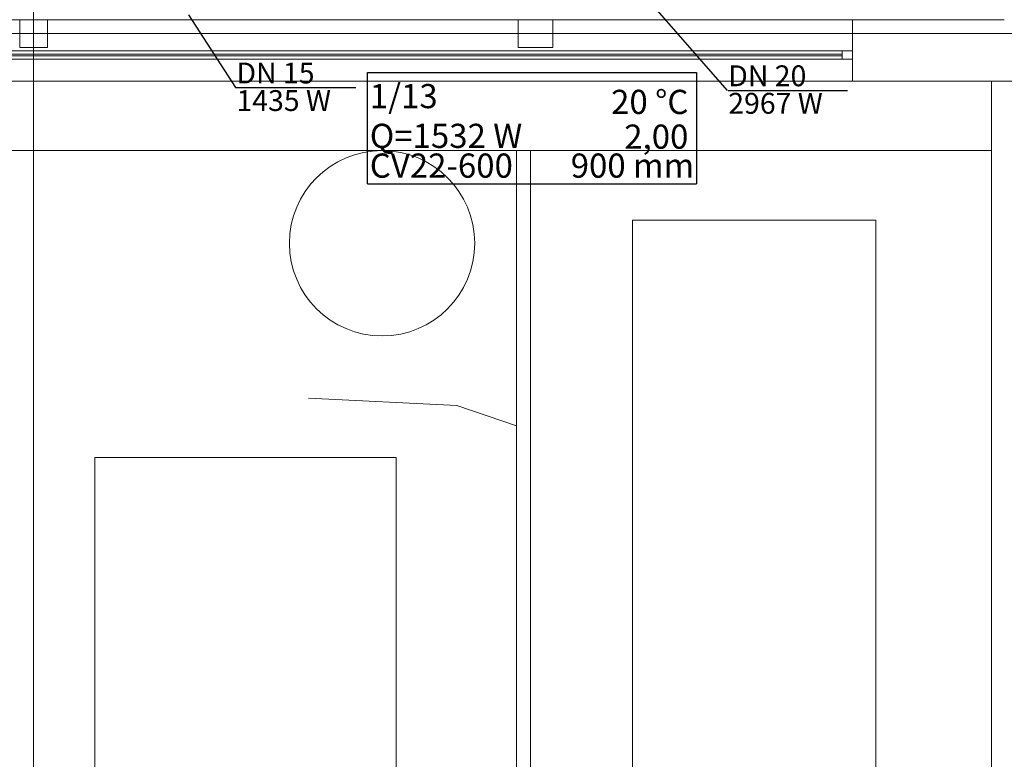
# Model space of a CAD drawing. Extents: x 23112 to 23553, y 42700 to 42840.
# Drawn here: x 23411 to 23420, y 42812 to 42818 of the extents above; entities that cross this region are included whole.
import ezdxf
from ezdxf.lldxf.tags import DXFTag

# ---------------------------------------------------------------- set-up
doc = ezdxf.new("R2010")
doc.units = 0
doc.header["$LTSCALE"] = 99.9
doc.header["$MEASUREMENT"] = 0
doc.linetypes.add('DASHDOT', pattern=[1, 0.5, -0.25, 0, -0.25])
doc.layers.add('IS_Opisy_działek_Therm', color=18, linetype='SOLID')
doc.layers.add('IS_Text_Odbiornikow_Therm', color=7, linetype='CONTINUOUS')
for name, color, linetype, lineweight in [('linie widokowe', 252, 'CONTINUOUS', 13), ('osie', 7, 'DASHDOT', 13), ('PLUVIA', 252, 'CONTINUOUS', 13), ('SŁUPY.KON', 252, 'CONTINUOUS', 13), ('ściany zewn', 252, 'CONTINUOUS', 13)]:
    doc.layers.add(name, color=color, linetype=linetype, lineweight=lineweight)
doc.styles.get("Standard").update_dxf_attribs({"font": 'ARIAL.TTF'})
tags = doc.linetypes.add('SOLID', pattern=[10, 10, 0]).pattern_tags.tags
tags[6:7] = [DXFTag(74, 4), DXFTag(75, 0), DXFTag(340, '0'), DXFTag(46, 0.0), DXFTag(50, 0.0), DXFTag(44, 0.0), DXFTag(45, 0.0)]
tags[4:5] = [DXFTag(74, 4), DXFTag(75, 0), DXFTag(340, '0'), DXFTag(46, 0.0), DXFTag(50, 0.0), DXFTag(44, 0.0), DXFTag(45, 0.0)]

msp = doc.modelspace()

# ---------------------------------------------------------------- linework, layer by layer
at = {"layer": 'IS_Opisy_działek_Therm', "ltscale": 0.01}
for p, q in [((23416.7307, 42818.3419), (23417.3786, 42817.6026)), ((23412.7284, 42818.2539), (23413.135, 42817.6263)), ((23413.135, 42817.6263), (23414.1728, 42817.6263)), ((23417.3877, 42817.6026), (23418.4177, 42817.6026))]:
    msp.add_line(p, q, dxfattribs=at)
at = {"layer": 'IS_Text_Odbiornikow_Therm', "linetype": 'SOLID', "ltscale": 0.01}
for p, q in [((23414.2736, 42817.7557), (23417.1136, 42817.7557)), ((23414.2736, 42816.7957), (23414.2736, 42817.7557)), ((23417.1136, 42817.7557), (23417.1136, 42816.7957)), ((23414.2736, 42816.7957), (23417.1136, 42816.7957))]:
    msp.add_line(p, q, dxfattribs=at)
at = {"layer": 'linie widokowe'}
for p, q in [((23418.4597, 42817.683), (23418.4597, 42818.213)), ((23419.6611, 42817.683), (23419.6611, 42802.923)), ((23408.0911, 42817.083), (23419.6611, 42817.083)), ((23415, 42817.083), (23415.56, 42817.083)), ((23415.56, 42817.083), (23415.56, 42806.323)), ((23415.68, 42817.083), (23415.68, 42806.0552)), ((23416.5611, 42805.823), (23416.5611, 42816.483)), ((23416.5611, 42816.483), (23418.6611, 42816.483)), ((23418.6611, 42803.623), (23418.6611, 42816.483)), ((23411.92, 42814.4341), (23411.92, 42807.1341)), ((23411.92, 42814.4341), (23414.52, 42814.4341)), ((23414.52, 42814.4341), (23414.52, 42807.1341))]:
    msp.add_line(p, q, dxfattribs=at)
for start, end in [(0, 180), (180, 0)]:
    msp.add_arc((23414.4, 42816.283), 0.8, start, end, dxfattribs=at)
at = {"layer": 'osie', "ltscale": 3}
for p, q in [((23411.3911, 42821.7816), (23411.3911, 42792.8373)), ((23411.3911, 42821.093), (23411.3911, 42817.2149)), ((23423.3277, 42818.093), (23391.1182, 42818.093))]:
    msp.add_line(p, q, dxfattribs=at)
at = {"layer": 'PLUVIA'}
msp.add_lwpolyline([(23415.56, 42814.706), (23415.0456, 42814.8814), (23413.7639, 42814.9457)], dxfattribs=at)
at = {"layer": 'SŁUPY.KON'}
for p, q in [((23411.5122, 42818.213), (23411.2722, 42818.213)), ((23411.2722, 42818.213), (23411.2722, 42817.973)), ((23411.5122, 42817.973), (23411.5122, 42818.213)), ((23415.8741, 42818.213), (23415.5741, 42818.213)), ((23415.5741, 42818.213), (23415.5741, 42817.973)), ((23415.8741, 42817.973), (23415.8741, 42818.213)), ((23411.2722, 42817.973), (23411.5122, 42817.973)), ((23415.5741, 42817.973), (23415.8741, 42817.973))]:
    msp.add_line(p, q, dxfattribs=at)
at = {"layer": 'ściany zewn'}
for p, q in [((23418.4597, 42818.213), (23407.0297, 42818.213)), ((23419.77, 42818.213), (23418.4597, 42818.213)), ((23418.4597, 42817.943), (23407.0297, 42817.943)), ((23418.3707, 42817.9144), (23407.1187, 42817.9144)), ((23418.3707, 42817.873), (23418.3707, 42817.943)), ((23418.4597, 42817.873), (23407.0297, 42817.873)), ((23418.3707, 42817.9017), (23407.1187, 42817.9017)), ((23407.0297, 42817.683), (23418.4597, 42817.683)), ((23418.4597, 42817.683), (23420.3, 42817.683))]:
    msp.add_line(p, q, dxfattribs=at)

# ---------------------------------------------------------------- texts
at = {"layer": 'IS_Opisy_działek_Therm', "ltscale": 0.01, "char_height": 0.18}
for s, insert, attachment_point in [('\\fArial|b0|i0;DN 15', (23413.1428, 42817.6623), 7), ('\\fArial|b0|i0;DN 20', (23417.3877, 42817.6386), 7), ('\\fArial|b0|i0;1435 W', (23413.1428, 42817.6047), 1), ('\\fArial|b0|i0;2967 W', (23417.3877, 42817.581), 1)]:
    msp.add_mtext(s, dxfattribs=dict(at, insert=insert, attachment_point=attachment_point))
at = {"layer": 'IS_Text_Odbiornikow_Therm', "linetype": 'SOLID', "ltscale": 0.01, "char_height": 0.2088}
for s, insert, attachment_point in [('\\fArial|b0|i0;1/13', (23414.2936, 42817.4489), 7), ('\\fArial|b0|i0;20 °C', (23417.0436, 42817.3989), 9), ('\\fArial|b0|i0;Q=1532 W', (23414.2936, 42817.1057), 7), ('\\fArial|b0|i0;2,00', (23417.0436, 42817.0989), 9), ('\\fArial|b0|i0;CV22-600', (23414.2936, 42816.8489), 7), ('\\fArial|b0|i0;900 mm', (23417.0936, 42816.8489), 9)]:
    msp.add_mtext(s, dxfattribs=dict(at, insert=insert, attachment_point=attachment_point))

doc.saveas('drawing.dxf')
